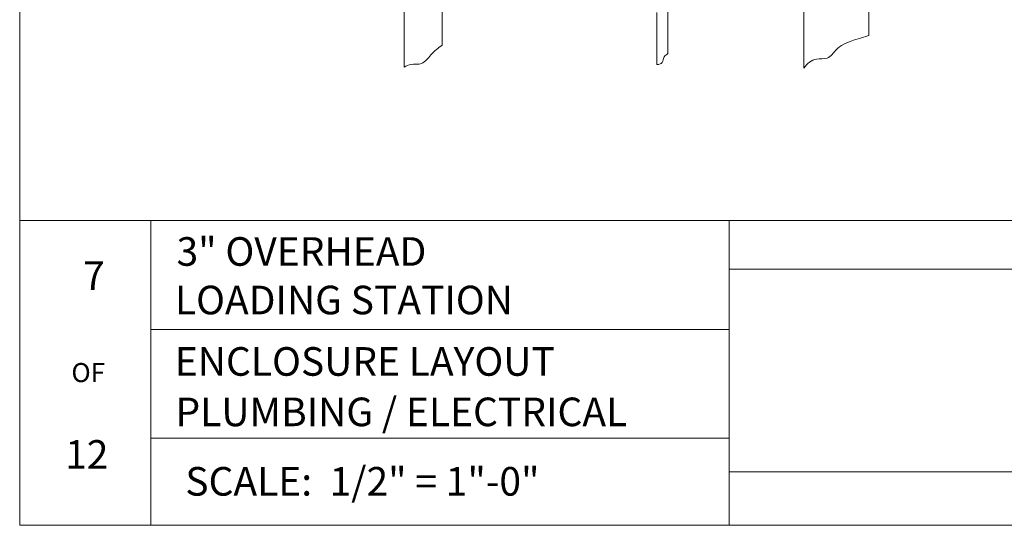
# Model space of a CAD drawing. Units: inches. Extents: x -3486 to 0, y 0 to 1470.
# Drawn here: x -1492 to -1401, y 1227 to 1274 of the extents above; entities that cross this region are included whole.
import ezdxf

# ---------------------------------------------------------------- set-up
doc = ezdxf.new("R2010")
doc.units = ezdxf.units.IN
doc.header["$MEASUREMENT"] = 0
doc.layers.add("'", color=7, linetype='Continuous', lineweight=18, true_color=0x14c4ff)
doc.layers.add('1', color=7, linetype='Continuous', lineweight=18)
doc.styles.get("Standard").update_dxf_attribs({"font": 'arial.ttf', "height": 4})
picture_1 = doc.add_image_def('image1.jpg', size_in_pixel=(217, 106))

msp = doc.modelspace()

# ---------------------------------------------------------------- linework, layer by layer
at = {"layer": '1'}
for p, q in [((-1491.9875979, 1255.1480584), (-1491.9875979, 1470.1480584)), ((-1453.1166038, 1297.8067212), (-1453.1166038, 1271.2716806)), ((-1456.6166038, 1295.7848626), (-1456.6166038, 1269.249822)), ((-1413.8666038, 1272.1751597), (-1413.8666038, 1279.4067967)), ((-1419.8666038, 1269.1690969), (-1419.8666038, 1278.0195601)), ((-1432.3666038, 1270.499807), (-1432.3666038, 1274.3963396)), ((-1433.3666038, 1274.2950639), (-1433.3666038, 1269.492432)), ((-1491.9875979, 1227.1480584), (-1491.9875979, 1255.1480584)), ((-1491.9875979, 1255.1480584), (-1328.9875979, 1255.1480584)), ((-1479.9354814, 1255.1480584), (-1479.9354814, 1227.1480584)), ((-1426.7371729, 1227.1480584), (-1426.7371729, 1255.1480584)), ((-1479.9354814, 1245.1480584), (-1426.7371729, 1245.1480584)), ((-1479.9354814, 1235.1480584), (-1426.7371729, 1235.1480584)), ((-1491.9875979, 1227.1480584), (-1328.9875979, 1227.1480584))]:
    msp.add_line(p, q, dxfattribs=at)
for points, knots in [([(-1419.8666038, 1269.1690969), (-1419.5482006, 1269.6039792), (-1418.9377845, 1270.1279043), (-1417.5586108, 1269.9183223), (-1416.8543844, 1270.9738844), (-1416.213232, 1271.4851962), (-1413.8666038, 1272.1751597)], [1.2795952319, 1.2795952319, 1.2795952319, 1.2795952319, 2.81589761, 3.7860679009, 4.969173776, 6.2382081829, 6.2382081829, 6.2382081829, 6.2382081829]), ([(-1456.6166038, 1269.249822), (-1456.4303614, 1269.3794965), (-1455.9466434, 1269.5870661), (-1454.871859, 1269.4237397), (-1454.1517895, 1270.5030488), (-1453.4860839, 1271.0224802), (-1453.1166038, 1271.2716806)], [2.0939002585, 2.0939002585, 2.0939002585, 2.0939002585, 2.81589761, 3.7860679009, 4.969173776, 6.3151999873, 6.3151999873, 6.3151999873, 6.3151999873]), ([(-1432.3666038, 1270.499807), (-1432.5013097, 1270.412419), (-1432.790372, 1270.2248951), (-1432.8090479, 1269.6031709), (-1433.160734, 1269.5116003), (-1433.3666038, 1269.492432)], [0, 0, 0, 0, 0.4619696004, 0.9913302744, 1.5391770491, 1.5391770491, 1.5391770491, 1.5391770491])]:
    msp.add_open_spline(points, degree=3, knots=knots, dxfattribs=at)

# ---------------------------------------------------------------- texts
for s, height, p in [('3" OVERHEAD', 2.629032258, (-1477.5591251, 1251.0004959)), ('7', 2.6290323, (-1486.1578249, 1248.7791153)), ('LOADING STATION', 2.629032258, (-1477.710208, 1246.538672)), ('ENCLOSURE LAYOUT', 2.629032258, (-1477.7161113, 1240.8926862)), ('OF', 1.75268817, (-1487.2298851, 1240.3086401)), ('PLUMBING / ELECTRICAL', 2.629032258, (-1477.6570427, 1236.2569705)), ('12', 2.62903226, (-1487.808767, 1232.3458103)), ('SCALE:  1/2" = 1"-0"', 2.629032258, (-1476.7528615, 1229.8743424))]:
    msp.add_text(s, height=height, dxfattribs=at).set_placement(p)

# ---------------------------------------------------------------- referenced raster images: frames only (the image files are external)
at = {"layer": "'"}
image = msp.add_image(picture_1, insert=(-1426.7330452, 1232.0500434), size_in_units=(38.1790607, 18.6496794), rotation=0, dxfattribs=at)
image.dxf.flags = 7

doc.saveas('drawing.dxf')
